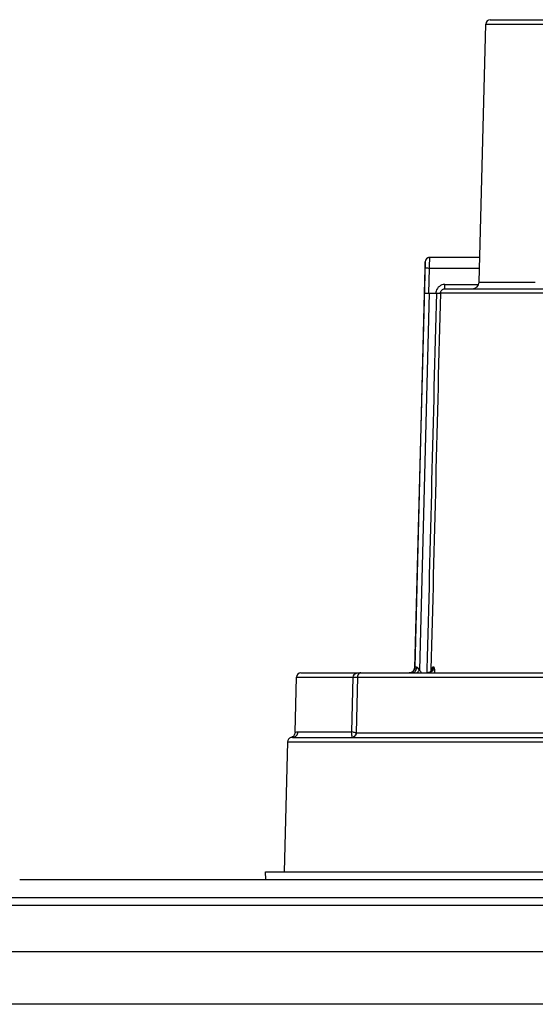
# Model space of a CAD drawing. Units: millimetres. Extents: x 0 to 1189, y 0 to 841.
# Drawn here: x 129 to 187, y 78 to 187 of the extents above; entities that cross this region are included whole.
import ezdxf

# ---------------------------------------------------------------- set-up
doc = ezdxf.new("R2010")
doc.units = ezdxf.units.MM
doc.header["$LTSCALE"] = 65.395
for name, color, linetype in [('02___PRT_ALL_AXES', 7, 'CONTINUOUS'), ('3_ALL_AXES', 7, 'CONTINUOUS'), ('6_ALL_SURFS', 7, 'CONTINUOUS'), ('7_ALL_FEATURES', 7, 'CONTINUOUS')]:
    doc.layers.add(name, color=color, linetype=linetype)

msp = doc.modelspace()

# ---------------------------------------------------------------- linework, layer by layer
at = {"layer": '02___PRT_ALL_AXES', "color": 7, "linetype": 'CONTINUOUS'}
msp.add_line((129.22, 91.646), (339.22, 91.646), dxfattribs=at)
at = {"layer": '3_ALL_AXES', "color": 7, "linetype": 'CONTINUOUS'}
msp.add_line((120.121, 89.646), (205.837, 89.646), dxfattribs=at)
at = {"layer": '6_ALL_SURFS', "color": 9, "linetype": 'CONTINUOUS'}
msp.add_line((174.448, 160.509), (174.446, 160.509), dxfattribs=at)
at = {"layer": '6_ALL_SURFS', "color": 7, "linetype": 'CONTINUOUS'}
for p, q in [((159.936, 108.086), (160.096, 114.207)), ((160.644, 114.694), (167.285, 114.694))]:
    msp.add_line(p, q, dxfattribs=at)
for centre, radius, start, end in [((174.946, 160.496), 0.5, 90, 178.5), ((174.947, 160.496), 0.499, 108.8266, 178.54127), ((174.95, 160.485), 0.511, 99.31877, 108.83153), ((174.948, 160.502), 0.494, 90.0526, 99.3392), ((160.596, 114.194), 0.5, 90, 178.5)]:
    msp.add_arc(centre, radius, start, end, dxfattribs=at)
at = {"layer": '6_ALL_SURFS', "color": 9, "linetype": 'CONTINUOUS'}
for points, knots in [([(174.439, 159.779), (174.441, 159.873), (174.444, 160.009), (174.447, 160.181), (174.449, 160.291), (174.447, 160.378), (174.452, 160.45), (174.443, 160.479), (174.452, 160.51), (174.448, 160.509)], [0, 0, 0, 0, 0.3860361, 0.5590898, 0.7100555, 0.8334972, 0.9248794, 0.9810484, 1, 1, 1, 1]), ([(174.938, 159.779), (174.941, 159.935), (174.944, 160.161), (174.946, 160.448), (174.948, 160.63), (174.948, 160.779), (174.949, 160.881), (174.948, 160.939), (174.95, 160.971), (174.946, 160.983), (174.949, 160.996), (174.947, 160.996)], [0, 0, 0, 0, 0.3845868, 0.5574011, 0.7085024, 0.8323525, 0.9242457, 0.9571314, 0.9808379, 0.9951796, 1, 1, 1, 1]), ([(174.938, 159.779), (174.875, 159.78), (174.759, 159.783), (174.621, 159.785), (174.532, 159.783), (174.484, 159.784), (174.458, 159.78), (174.441, 159.782), (174.439, 159.779)], [0, 0, 0, 0, 0.377355, 0.6996601, 0.8240217, 0.9174264, 0.9767276, 1, 1, 1, 1])]:
    msp.add_open_spline(points, degree=3, knots=knots, dxfattribs=at)
at = {"layer": '7_ALL_FEATURES', "color": 7, "linetype": 'CONTINUOUS'}
for p, q in [((180.454, 158.226), (181.207, 187.009)), ((181.707, 187.496), (195.354, 187.496)), ((174.446, 160.509), (173.259, 115.199)), ((180.526, 160.996), (174.947, 160.996)), ((174.368, 157.009), (176.142, 157.009)), ((176.143, 156.996), (176.141, 156.995)), ((184.585, 156.996), (176.143, 156.996)), ((176.638, 157.496), (231.872, 157.496)), ((188.311, 157.003), (184.585, 156.996)), ((160.596, 114.694), (307.844, 114.694)), ((173.254, 115.128), (173.253, 115.122)), ((174.955, 114.78), (174.894, 114.749)), ((175.223, 115.104), (175.221, 115.097)), ((159.1, 107.009), (158.72, 92.496)), ((159.539, 107.504), (159.463, 107.477)), ((159.463, 107.477), (159.466, 107.478)), ((159.464, 107.477), (159.463, 107.477)), ((159.466, 107.478), (159.464, 107.477)), ((159.639, 107.496), (231.809, 107.496)), ((156.664, 91.646), (156.641, 92.496)), ((156.642, 92.496), (311.798, 92.496)), ((200.437, 88.746), (119.22, 88.746)), ((119.221, 83.646), (349.219, 83.646)), ((343.221, 77.746), (125.219, 77.746))]:
    msp.add_line(p, q, dxfattribs=at)
at = {"layer": '7_ALL_FEATURES', "color": 9, "linetype": 'CONTINUOUS'}
for p, q in [((181.207, 187.009), (191.215, 187.009)), ((174.368, 157.009), (174.439, 159.779)), ((174.867, 157.009), (174.938, 159.779)), ((180.494, 159.779), (174.938, 159.779)), ((180.454, 158.226), (186.73, 158.226)), ((173.314, 115.327), (174.37, 157.009)), ((174.873, 157.009), (173.806, 114.982)), ((176.638, 157.496), (176.638, 157.983)), ((176.638, 157.983), (180.405, 157.983)), ((173.314, 115.327), (173.303, 115.327)), ((175.424, 115.327), (175.281, 115.327)), ((160.096, 114.207), (166.361, 114.207)), ((166.361, 114.207), (166.225, 108.129)), ((166.89, 114.207), (166.742, 107.989)), ((166.89, 114.207), (226.156, 114.207)), ((174.646, 115.117), (174.636, 114.694)), ((175.095, 115.106), (175.09, 114.887)), ((160.262, 108.129), (166.225, 108.129)), ((225.976, 107.983), (166.747, 107.983)), ((159.1, 107.009), (309.34, 107.009))]:
    msp.add_line(p, q, dxfattribs=at)
at = {"layer": '7_ALL_FEATURES', "color": 7, "linetype": 'CONTINUOUS'}
for points in [[(172.959, 114.771), (172.875, 114.733), (172.783, 114.707), (172.684, 114.694), (172.654, 114.694)], [(173.174, 114.962), (173.139, 114.916), (173.093, 114.868), (173.033, 114.818), (172.959, 114.771)], [(173.242, 115.088), (173.232, 115.065), (173.22, 115.038), (173.201, 115.003), (173.174, 114.962)], [(173.253, 115.122), (173.253, 115.122), (173.251, 115.115), (173.247, 115.104), (173.242, 115.088)], [(174.894, 114.749), (174.827, 114.723), (174.757, 114.705), (174.683, 114.695)], [(175.221, 115.097), (175.216, 115.082), (175.207, 115.059), (175.192, 115.028), (175.17, 114.989), (175.141, 114.945), (175.104, 114.901), (175.061, 114.858), (175.011, 114.817), (174.955, 114.78)], [(175.221, 115.096), (175.222, 115.102), (175.222, 115.103), (175.222, 115.101)], [(159.935, 108.085), (159.933, 108.043), (159.916, 107.944), (159.884, 107.849), (159.838, 107.76), (159.779, 107.679), (159.708, 107.609), (159.628, 107.549), (159.539, 107.504)]]:
    msp.add_lwpolyline(points, dxfattribs=at)
for centre, radius, start, end in [((181.707, 186.996), 0.5, 90, 178.5), ((179.704, 158.246), 0.75, 270, 358.5), ((172.61, 115.216), 0.65, 350.49703, 358.49914), ((159.6, 106.996), 0.5, 105.63683, 178.5), ((159.638, 106.682), 0.814, 89.95336, 102.24665)]:
    msp.add_arc(centre, radius, start, end, dxfattribs=at)
at = {"layer": '7_ALL_FEATURES', "color": 9, "linetype": 'CONTINUOUS'}
for centre, radius, start, end in [((176.64, 156.984), 1.002, 165.67537, 178.53574), ((176.637, 156.984), 0.999, 89.97373, 165.63855), ((172.652, 115.344), 0.651, 306.53886, 358.46104), ((172.65, 115.356), 0.663, 286.75443, 292.34543), ((172.655, 115.344), 0.65, 292.34051, 298.13083), ((172.659, 115.336), 0.641, 298.16293, 306.46454), ((151.365, 134.866), 29.983, 317.71611, 318.29667), ((146.39, 139.309), 36.653, 318.2841, 318.41645), ((174.63, 115.351), 0.658, 288.6393, 291.24739), ((174.634, 115.343), 0.649, 291.23736, 297.44337), ((174.64, 115.33), 0.635, 297.45871, 302.00311), ((174.637, 115.335), 0.64, 302.01121, 306.85376)]:
    msp.add_arc(centre, radius, start, end, dxfattribs=at)
for points in [[(175.691, 157.009), (175.34, 143.045), (174.992, 129.081), (174.646, 115.117)], [(176.141, 156.995), (175.789, 143.032), (175.441, 129.069), (175.095, 115.106)], [(172.985, 114.778), (172.92, 114.742), (172.849, 114.716), (172.776, 114.703)], [(174.041, 114.694), (173.98, 114.802), (173.899, 114.9), (173.806, 114.982)]]:
    msp.add_open_spline(points, degree=3, dxfattribs=at)
at = {"layer": '7_ALL_FEATURES', "color": 7, "linetype": 'CONTINUOUS'}
for points, knots in [([(176.138, 157.009), (176.141, 157.135), (176.251, 157.393), (176.512, 157.496), (176.638, 157.496)], [0, 0, 0, 0, 0.4998573, 1, 1, 1, 1]), ([(176.138, 157.009), (176.138, 157.009), (176.141, 157.009), (176.141, 157.007), (176.141, 157.005)], [0, 0, 0, 0, 0.2970232, 1, 1, 1, 1])]:
    msp.add_open_spline(points, degree=3, knots=knots, dxfattribs=at)
at = {"layer": '7_ALL_FEATURES', "color": 9, "linetype": 'CONTINUOUS'}
for points, knots in [([(173.314, 115.327), (173.311, 115.216), (173.247, 114.994), (173.081, 114.832), (172.985, 114.778)], [0, 0, 0, 0, 0.5000904, 1, 1, 1, 1]), ([(173.476, 115.32), (173.472, 115.181), (173.419, 114.926), (173.218, 114.731), (173.111, 114.703)], [0, 0, 0, 0, 0.556325, 1, 1, 1, 1]), ([(173.303, 115.327), (173.293, 115.327), (173.28, 115.293), (173.271, 115.271), (173.259, 115.179), (173.259, 115.199)], [0, 0, 0, 0, 0.2069831, 0.5560239, 1, 1, 1, 1]), ([(173.319, 115.325), (173.318, 115.325), (173.317, 115.326), (173.316, 115.326), (173.315, 115.326)], [0, 0, 0, 0, 0.6120925, 1, 1, 1, 1]), ([(173.476, 115.32), (173.456, 115.32), (173.404, 115.321), (173.351, 115.318), (173.319, 115.325)], [0, 0, 0, 0, 0.3736608, 1, 1, 1, 1]), ([(173.806, 114.982), (173.768, 115.06), (173.691, 115.195), (173.551, 115.32), (173.476, 115.32)], [0, 0, 0, 0, 0.5348578, 1, 1, 1, 1]), ([(175.424, 115.327), (175.42, 115.164), (175.28, 114.828), (174.942, 114.694), (174.779, 114.694)], [0, 0, 0, 0, 0.5012442, 1, 1, 1, 1]), ([(175.281, 115.327), (175.278, 115.23), (175.229, 115.035), (175.099, 114.881), (175.021, 114.823)], [0, 0, 0, 0, 0.5002784, 1, 1, 1, 1]), ([(175.281, 115.327), (175.272, 115.327), (175.254, 115.299), (175.23, 115.216), (175.217, 115.13), (175.208, 115.064)], [0, 0, 0, 0, 0.0923669, 0.2871377, 1, 1, 1, 1]), ([(175.538, 114.694), (175.535, 114.781), (175.526, 114.933), (175.5, 115.138), (175.476, 115.251), (175.444, 115.327), (175.424, 115.327)], [0, 0, 0, 0, 0.3992558, 0.7106386, 0.9124341, 1, 1, 1, 1]), ([(167.285, 114.694), (167.193, 114.694), (167.008, 114.681), (166.735, 114.614), (166.48, 114.484), (166.365, 114.303), (166.361, 114.207)], [0, 0, 0, 0, 0.2456209, 0.4930307, 0.7439203, 1, 1, 1, 1]), ([(166.361, 114.207), (166.48, 114.204), (166.655, 114.207), (166.833, 114.198), (166.89, 114.207)], [0, 0, 0, 0, 0.6746709, 1, 1, 1, 1]), ([(167.285, 114.694), (167.204, 114.694), (166.977, 114.595), (166.893, 114.35), (166.89, 114.207)], [0, 0, 0, 0, 0.3612012, 1, 1, 1, 1]), ([(159.639, 107.496), (159.796, 107.496), (160.127, 107.636), (160.257, 107.967), (160.262, 108.129)], [0, 0, 0, 0, 0.4925589, 1, 1, 1, 1]), ([(159.935, 108.085), (159.942, 108.087), (160.048, 108.116), (160.159, 108.129), (160.262, 108.129)], [0, 0, 0, 0, 0.0657643, 1, 1, 1, 1]), ([(166.282, 107.728), (166.28, 107.758), (166.268, 107.892), (166.247, 108.026), (166.225, 108.129)], [0, 0, 0, 0, 0.2216398, 1, 1, 1, 1]), ([(166.742, 107.989), (166.688, 108.011), (166.513, 108.052), (166.341, 108.098), (166.225, 108.129)], [0, 0, 0, 0, 0.3303668, 1, 1, 1, 1]), ([(166.747, 107.983), (166.744, 107.858), (166.636, 107.6), (166.376, 107.496), (166.251, 107.496)], [0, 0, 0, 0, 0.5012925, 1, 1, 1, 1]), ([(166.742, 107.989), (166.735, 107.872), (166.626, 107.635), (166.389, 107.531), (166.271, 107.521)], [0, 0, 0, 0, 0.4948832, 1, 1, 1, 1]), ([(166.271, 107.521), (166.275, 107.532), (166.289, 107.6), (166.285, 107.67), (166.282, 107.728)], [0, 0, 0, 0, 0.166297, 1, 1, 1, 1]), ([(166.747, 107.983), (166.746, 107.983), (166.744, 107.985), (166.743, 107.987), (166.742, 107.989)], [0, 0, 0, 0, 0.3723791, 1, 1, 1, 1]), ([(166.251, 107.496), (166.258, 107.496), (166.265, 107.508), (166.269, 107.518), (166.271, 107.521)], [0, 0, 0, 0, 0.6277266, 1, 1, 1, 1])]:
    msp.add_open_spline(points, degree=3, knots=knots, dxfattribs=at)

doc.saveas('drawing.dxf')
